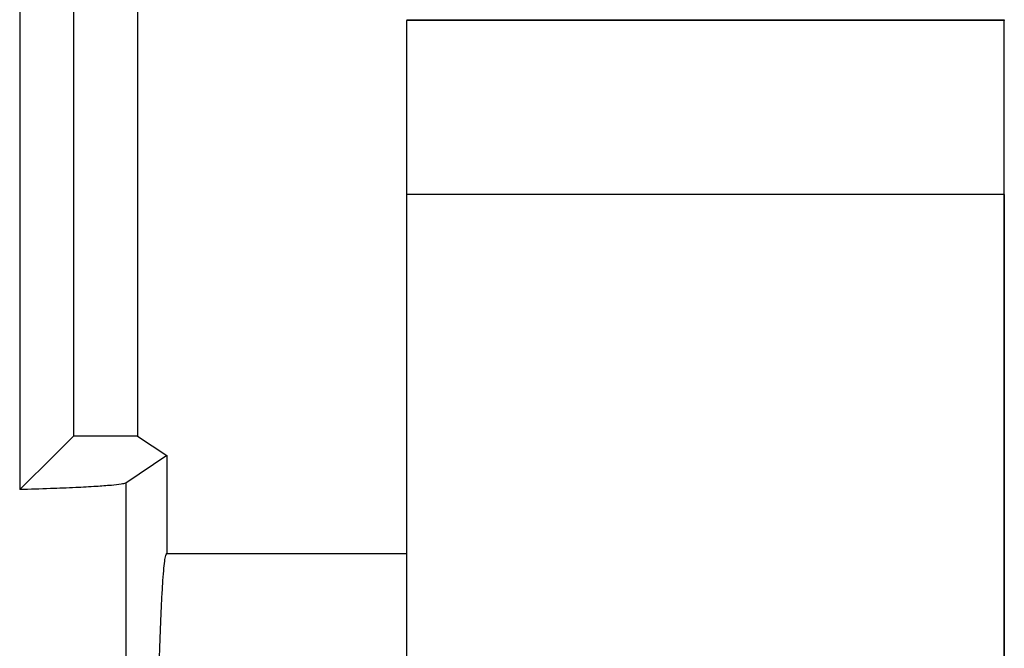
# Model space of a CAD drawing. Units: millimetres. Extents: x -55 to 242, y 752 to 962.
# Drawn here: x 195 to 199, y 894 to 897 of the extents above; entities that cross this region are included whole.
import ezdxf

# ---------------------------------------------------------------- set-up
doc = ezdxf.new("R2010")
doc.units = ezdxf.units.MM
doc.layers.add('1', color=7, linetype='Continuous')

# ---------------------------------------------------------------- blocks, each defined once
blk = doc.blocks.new('HC_STA_B10_CHWS_1TTP21_ELC_AL-select__3', base_point=(309.655, 1756.9597))
at = {"color": 7, "linetype": 'Continuous'}
for p, q in [((389.6302, 1799.5403), (389.6302, 1790.0403)), ((390.2302, 1799.5403), (390.2302, 1790.0403)), ((392.7551, 1793.9443), (392.7551, 1793.9369)), ((398.3551, 1793.9443), (398.3551, 1793.9369)), ((398.3552, 1771.0923), (398.3551, 1793.3107)), ((392.755, 1778.055), (392.7551, 1792.3061)), ((398.3551, 1792.3061), (398.355, 1778.055)), ((389.4469, 1789.857), (389.6302, 1790.0403)), ((390.2302, 1790.0403), (389.6302, 1790.0403)), ((390.2302, 1790.0403), (390.5051, 1789.857)), ((389.4469, 1789.857), (389.1277, 1789.5379)), ((390.5051, 1789.857), (390.1189, 1789.5996)), ((390.5051, 1789.857), (390.5051, 1788.9403)), ((390.5051, 1788.9403), (392.7551, 1788.9403))]:
    blk.add_line(p, q, dxfattribs=at)
at = {"color": 2, "linetype": 'Continuous'}
for p, q in [((392.7551, 1793.9443), (398.3551, 1793.9443)), ((398.3551, 1793.9369), (392.7551, 1793.9369)), ((398.3551, 1792.3061), (392.7551, 1792.3061)), ((390.1189, 1789.5996), (390.1225, 1779.7903))]:
    blk.add_line(p, q, dxfattribs=at)
at = {"color": 7, "linetype": 'Continuous'}
blk.add_open_spline([(389.1252, 1800.0452), (389.1254, 1799.1696), (389.1258, 1797.4184), (389.1264, 1794.7916), (389.1271, 1792.1647), (389.1275, 1790.4135), (389.1277, 1789.5379)], degree=3, dxfattribs=at)
for points, knots in [([(392.7551, 1792.3061), (392.7551, 1792.3281), (392.7551, 1792.3719), (392.7551, 1792.437), (392.7551, 1792.5012), (392.7551, 1792.5644), (392.7551, 1792.6266), (392.7551, 1792.6877), (392.7551, 1792.7478), (392.7551, 1792.8067), (392.7551, 1792.8645), (392.7551, 1792.9212), (392.7551, 1792.9751), (392.7551, 1793.0264), (392.7551, 1793.075), (392.7551, 1793.1224), (392.7551, 1793.1687), (392.7551, 1793.2139), (392.7551, 1793.2578), (392.7551, 1793.3005), (392.7551, 1793.342), (392.7551, 1793.3823), (392.7551, 1793.4213), (392.7551, 1793.459), (392.7551, 1793.4946), (392.7551, 1793.528), (392.7551, 1793.5592), (392.7551, 1793.5894), (392.7551, 1793.6183), (392.7551, 1793.646), (392.7551, 1793.6725), (392.7551, 1793.6978), (392.7551, 1793.7219), (392.7551, 1793.7447), (392.7551, 1793.7663), (392.7551, 1793.7867), (392.7551, 1793.8058), (392.7551, 1793.8236), (392.7551, 1793.8401), (392.7551, 1793.8554), (392.7551, 1793.8693), (392.7551, 1793.882), (392.7551, 1793.8933), (392.7551, 1793.9033), (392.7551, 1793.912), (392.7551, 1793.9194), (392.7551, 1793.9255), (392.7551, 1793.9302), (392.7551, 1793.9336), (392.7551, 1793.9357), (392.7551, 1793.9367), (392.7551, 1793.9369)], [0, 0, 0, 0, 0.066109, 0.131281, 0.195487, 0.258699, 0.320889, 0.382028, 0.442088, 0.501039, 0.558855, 0.615506, 0.670964, 0.720689, 0.769291, 0.816754, 0.863061, 0.908194, 0.952137, 0.994872, 1.036383, 1.076653, 1.115665, 1.153401, 1.189845, 1.222302, 1.253586, 1.283691, 1.312606, 1.340325, 1.366838, 1.392136, 1.416213, 1.439059, 1.460665, 1.481024, 1.500126, 1.517964, 1.534518, 1.54977, 1.563719, 1.576361, 1.587694, 1.597714, 1.606418, 1.613805, 1.61987, 1.624611, 1.628025, 1.630109, 1.63086, 1.63086, 1.63086, 1.63086]), ([(398.3551, 1793.3107), (398.3551, 1793.3211), (398.3551, 1793.3422), (398.3551, 1793.3744), (398.3551, 1793.4078), (398.3551, 1793.4421), (398.3551, 1793.477), (398.3551, 1793.5123), (398.3551, 1793.5478), (398.3551, 1793.5832), (398.3551, 1793.6183), (398.3551, 1793.6528), (398.3551, 1793.6866), (398.3551, 1793.7194), (398.3551, 1793.7509), (398.3551, 1793.7788), (398.3551, 1793.8031), (398.3551, 1793.8237), (398.3551, 1793.8427), (398.3551, 1793.86), (398.3551, 1793.8758), (398.3551, 1793.8899), (398.3551, 1793.9024), (398.3551, 1793.9132), (398.3551, 1793.9224), (398.3551, 1793.93), (398.3551, 1793.9359), (398.3551, 1793.9402), (398.3551, 1793.9428), (398.3551, 1793.944), (398.3551, 1793.9443)], [0, 0, 0, 0, 0.0309875, 0.0633283, 0.0967855, 0.1311219, 0.1661008, 0.2014852, 0.237038, 0.2725224, 0.3077014, 0.3423381, 0.3761955, 0.4090366, 0.4406245, 0.4707223, 0.4929022, 0.5134812, 0.5324538, 0.5498144, 0.5655572, 0.5796766, 0.5921671, 0.603023, 0.6122387, 0.6198085, 0.6257268, 0.629988, 0.6325865, 0.6335166, 0.6335166, 0.6335166, 0.6335166]), ([(398.3551, 1792.3061), (398.3551, 1792.3281), (398.3551, 1792.3719), (398.3551, 1792.437), (398.3551, 1792.5012), (398.3551, 1792.5644), (398.3551, 1792.6266), (398.3551, 1792.6877), (398.3551, 1792.7478), (398.3551, 1792.8067), (398.3551, 1792.8645), (398.3551, 1792.9212), (398.3551, 1792.9751), (398.3551, 1793.0264), (398.3551, 1793.075), (398.3551, 1793.1224), (398.3551, 1793.1687), (398.3551, 1793.2139), (398.3551, 1793.2578), (398.3551, 1793.3005), (398.3551, 1793.342), (398.3551, 1793.3823), (398.3551, 1793.4213), (398.3551, 1793.459), (398.3551, 1793.4946), (398.3551, 1793.528), (398.3551, 1793.5592), (398.3551, 1793.5894), (398.3551, 1793.6183), (398.3551, 1793.646), (398.3551, 1793.6725), (398.3551, 1793.6978), (398.3551, 1793.7219), (398.3551, 1793.7447), (398.3551, 1793.7663), (398.3551, 1793.7867), (398.3551, 1793.8058), (398.3551, 1793.8236), (398.3551, 1793.8401), (398.3551, 1793.8554), (398.3551, 1793.8693), (398.3551, 1793.882), (398.3551, 1793.8933), (398.3551, 1793.9033), (398.3551, 1793.912), (398.3551, 1793.9194), (398.3551, 1793.9255), (398.3551, 1793.9302), (398.3551, 1793.9336), (398.3551, 1793.9357), (398.3551, 1793.9367), (398.3551, 1793.9369)], [0, 0, 0, 0, 0.066109, 0.131281, 0.195487, 0.258699, 0.320889, 0.382028, 0.442088, 0.501039, 0.558855, 0.615506, 0.670964, 0.720689, 0.769291, 0.816754, 0.863061, 0.908194, 0.952137, 0.994872, 1.036383, 1.076653, 1.115665, 1.153401, 1.189845, 1.222302, 1.253586, 1.283691, 1.312606, 1.340325, 1.366838, 1.392136, 1.416213, 1.439059, 1.460665, 1.481024, 1.500126, 1.517964, 1.534518, 1.54977, 1.563719, 1.576361, 1.587694, 1.597714, 1.606418, 1.613805, 1.61987, 1.624611, 1.628025, 1.630109, 1.63086, 1.63086, 1.63086, 1.63086]), ([(390.1189, 1789.5996), (390.1051, 1789.5957), (390.0614, 1789.5834), (389.9683, 1789.5773), (389.8267, 1789.5657), (389.6358, 1789.5565), (389.3974, 1789.5465), (389.2227, 1789.5409), (389.1277, 1789.5379)], [0, 0, 0, 0, 0.0429941, 0.13577, 0.2783853, 0.4699324, 0.7089344, 0.9941957, 0.9941957, 0.9941957, 0.9941957]), ([(390.5051, 1780.9403), (390.5015, 1780.9462), (390.4882, 1780.9679), (390.4852, 1781.025), (390.4731, 1781.1134), (390.4654, 1781.2381), (390.4561, 1781.3956), (390.4478, 1781.5854), (390.4398, 1781.8055), (390.4323, 1782.0541), (390.4255, 1782.3287), (390.4194, 1782.6271), (390.4141, 1782.9463), (390.4088, 1783.344), (390.4042, 1783.821), (390.401, 1784.3749), (390.4, 1784.9403), (390.401, 1785.5057), (390.4042, 1786.0596), (390.4088, 1786.5365), (390.4141, 1786.9343), (390.4194, 1787.2535), (390.4255, 1787.5518), (390.4323, 1787.8265), (390.4398, 1788.075), (390.4478, 1788.2952), (390.4561, 1788.485), (390.4654, 1788.6425), (390.4731, 1788.7672), (390.4852, 1788.8555), (390.4882, 1788.9126), (390.5015, 1788.9344), (390.5051, 1788.9403)], [0, 0, 0, 0, 0.020683, 0.075707, 0.165999, 0.290909, 0.449179, 0.639769, 0.860808, 1.110011, 1.385689, 1.685084, 2.005116, 2.343611, 2.878366, 3.436045, 4.005305, 4.574565, 5.132245, 5.667, 6.005494, 6.325526, 6.624922, 6.9006, 7.149802, 7.370842, 7.561431, 7.719702, 7.844612, 7.934904, 7.989927, 8.010611, 8.010611, 8.010611, 8.010611])]:
    blk.add_open_spline(points, degree=3, knots=knots, dxfattribs=at)
blk = doc.blocks.new('Rckans1', base_point=(354.0051, 1803.9))
blk.add_blockref('HC_STA_B10_CHWS_1TTP21_ELC_AL-select__3', (309.655, 1756.9597))
blk = doc.blocks.new('1')
at = {"xscale": 0.5, "yscale": 0.5, "zscale": 0.5}
blk.add_blockref('Rckans1', (177.0025, 901.95), dxfattribs=at)

msp = doc.modelspace()

# ---------------------------------------------------------------- block references
at = {"layer": '1'}
msp.add_blockref('1', (0, 0), dxfattribs=at)

doc.saveas('drawing.dxf')
